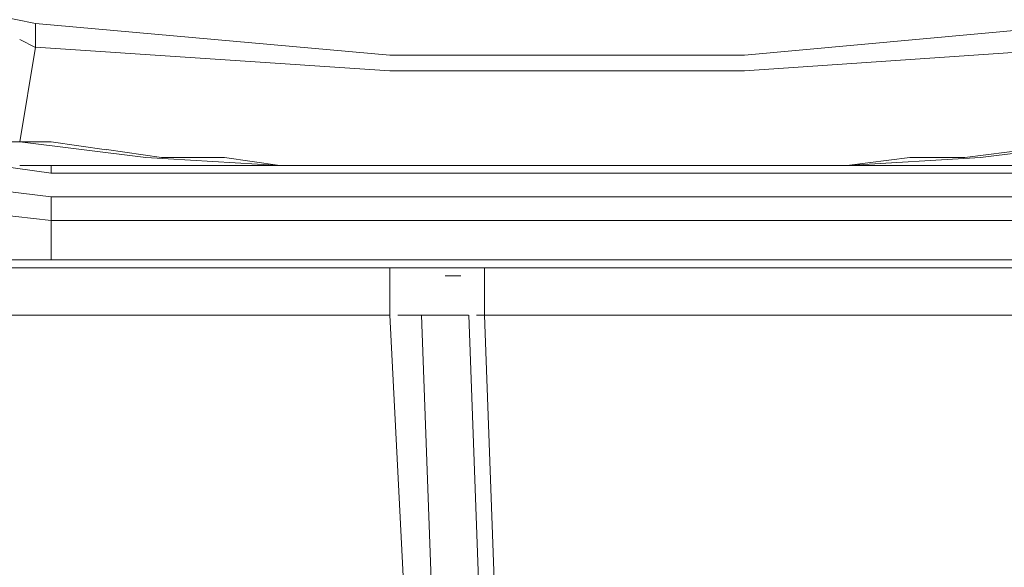
# Model space of a CAD drawing. Units: millimetres. Extents: x -76 to 127, y 23 to 122.
# Drawn here: x -47 to -44, y 103 to 104 of the extents above; entities that cross this region are included whole.
import ezdxf

# ---------------------------------------------------------------- set-up
doc = ezdxf.new("R2010")
doc.units = ezdxf.units.MM
doc.header["$MEASUREMENT"] = 0
doc.layers.add('Vrstva 1', color=7, linetype='Continuous')

msp = doc.modelspace()

# ---------------------------------------------------------------- linework, layer by layer
at = {"layer": 'Vrstva 1', "color": 7, "lineweight": 15}
for points in [[(-46.8609, 104.4512), (-46.8609, 104.4512), (-46.9586, 104.4709), (-46.9586, 104.4709)], [(-46.8609, 104.4317), (-46.8609, 104.4317), (-46.8609, 104.4511), (-46.8609, 104.4511)], [(-46.8999, 104.4121), (-46.8999, 104.4121), (-46.8611, 104.3924), (-46.8611, 104.3924)], [(-46.8609, 104.4121), (-46.8609, 104.4121), (-46.8609, 104.4319), (-46.8609, 104.4319)], [(-46.8609, 104.4317), (-46.8609, 104.4317), (-46.8609, 104.4317), (-46.8609, 104.4317)], [(-46.8609, 104.4121), (-46.8609, 104.4121), (-46.8609, 104.3924), (-46.8609, 104.3924)], [(-46.8999, 104.1587), (-46.8999, 104.1587), (-46.8611, 104.393), (-46.8611, 104.393)], [(-46.9584, 104.1587), (-46.9584, 104.1587), (-46.8998, 104.1587), (-46.8998, 104.1587)], [(-46.8999, 104.1587), (-46.8999, 104.1587), (-46.9387, 104.1587), (-46.9387, 104.1587)], [(-46.8804, 104.1587), (-46.8804, 104.1587), (-46.9002, 104.1587), (-46.9002, 104.1587)], [(-46.8804, 104.1587), (-46.8804, 104.1587), (-46.8606, 104.1587), (-46.8606, 104.1587)], [(-46.8609, 104.1587), (-46.8609, 104.1587), (-46.8221, 104.1587), (-46.8221, 104.1587)], [(-46.8219, 104.1587), (-46.8219, 104.1587), (-46.6854, 104.139), (-46.6854, 104.139)], [(-46.6854, 104.1392), (-46.6854, 104.1392), (-46.5489, 104.1195), (-46.5489, 104.1195)], [(-46.549, 104.1197), (-46.549, 104.1197), (-46.393, 104.1197), (-46.393, 104.1197)], [(-46.393, 104.1197), (-46.393, 104.1197), (-46.2564, 104.1), (-46.2564, 104.1)], [(-44.8527, 104.1002), (-44.8527, 104.1002), (-44.6968, 104.1196), (-44.6968, 104.1196)], [(-44.6967, 104.1197), (-44.6967, 104.1197), (-44.5602, 104.1197), (-44.5602, 104.1197)], [(-44.5603, 104.1197), (-44.5603, 104.1197), (-44.4043, 104.1395), (-44.4043, 104.1395)], [(-46.8999, 104.1002), (-46.8999, 104.1002), (-46.8801, 104.1002), (-46.8801, 104.1002)], [(-46.8804, 104.1002), (-46.8804, 104.1002), (-46.8606, 104.1002), (-46.8606, 104.1002)], [(-46.8609, 104.1002), (-46.8609, 104.1002), (-46.8221, 104.1002), (-46.8221, 104.1002)], [(-44.2873, 104.1002), (-44.2873, 104.1002), (-46.8221, 104.1002), (-46.8221, 104.1002)], [(-46.8219, 104.1002), (-46.8219, 104.1002), (-46.8219, 104.0805), (-46.8219, 104.0805)], [(-46.237, 104.1002), (-46.237, 104.1002), (-46.2568, 104.1002), (-46.2568, 104.1002)], [(-46.2175, 104.1002), (-46.2175, 104.1002), (-46.2563, 104.1002), (-46.2563, 104.1002)], [(-44.8917, 104.1002), (-44.8917, 104.1002), (-44.8529, 104.1002), (-44.8529, 104.1002)], [(-44.8527, 104.1002), (-44.8527, 104.1002), (-44.8725, 104.1002), (-44.8725, 104.1002)], [(-46.8219, 104.0807), (-46.8219, 104.0807), (-44.2872, 104.0807), (-44.2872, 104.0807)], [(-44.2873, 104.0222), (-44.2873, 104.0222), (-46.8221, 104.0222), (-46.8221, 104.0222)], [(-46.8219, 103.9638), (-46.8219, 103.9638), (-46.8219, 104.0223), (-46.8219, 104.0223)], [(-46.8219, 103.8662), (-46.8219, 103.8662), (-46.8219, 103.964), (-46.8219, 103.964)], [(-46.8219, 103.9638), (-46.8219, 103.9638), (-44.2872, 103.9638), (-44.2872, 103.9638)], [(-40.4659, 103.8662), (-40.4659, 103.8662), (-64.4082, 103.8662), (-64.4082, 103.8662)], [(-58.9099, 103.8468), (-58.9099, 103.8468), (-45.9838, 103.8468), (-45.9838, 103.8468)], [(-45.9835, 103.8077), (-45.9835, 103.8077), (-45.9835, 103.8465), (-45.9835, 103.8465)], [(-45.8666, 103.8468), (-45.8666, 103.8468), (-45.9833, 103.8468), (-45.9833, 103.8468)], [(-45.8666, 103.8468), (-45.8666, 103.8468), (-45.7498, 103.8468), (-45.7498, 103.8468)], [(-45.8081, 103.8273), (-45.8081, 103.8273), (-45.8469, 103.8273), (-45.8469, 103.8273)], [(-45.7496, 103.8468), (-45.7496, 103.8468), (-36.8007, 103.8468), (-36.8007, 103.8468)], [(-45.7496, 103.7298), (-45.7496, 103.7298), (-45.7496, 103.8465), (-45.7496, 103.8465)], [(-45.9835, 103.8077), (-45.9835, 103.8077), (-45.9835, 103.7298), (-45.9835, 103.7298)], [(-45.9835, 103.7298), (-45.9835, 103.7298), (-58.91, 103.7298), (-58.91, 103.7298)], [(-45.964, 103.7298), (-45.964, 103.7298), (-45.9443, 103.7298), (-45.9443, 103.7298)], [(-45.9446, 103.7298), (-45.9446, 103.7298), (-45.9446, 103.7298), (-45.9446, 103.7298)], [(-45.9446, 103.7298), (-45.9446, 103.7298), (-45.9248, 103.7298), (-45.9248, 103.7298)], [(-45.925, 103.7298), (-45.925, 103.7298), (-45.925, 103.7298), (-45.925, 103.7298)], [(-45.925, 103.7298), (-45.925, 103.7298), (-45.9053, 103.7298), (-45.9053, 103.7298)], [(-45.9056, 103.7298), (-45.9056, 103.7298), (-45.7888, 103.7298), (-45.7888, 103.7298)], [(-45.7691, 103.7298), (-45.7691, 103.7298), (-45.7493, 103.7298), (-45.7493, 103.7298)], [(-36.8005, 103.7298), (-36.8005, 103.7298), (-45.7494, 103.7298), (-45.7494, 103.7298)]]:
    msp.add_open_spline(points, degree=3, dxfattribs=at)
for points, knots in [([(-46.8609, 104.4512), (-46.8609, 104.4512), (-45.9835, 104.3732), (-45.9835, 104.3732), (-45.9835, 104.3732), (-45.9835, 104.3732), (-45.1062, 104.3732), (-45.1062, 104.3732), (-45.1062, 104.3732), (-45.1062, 104.3732), (-44.2486, 104.4512), (-44.2486, 104.4512)], [0, 0, 0, 0, 0.333333, 0.333333, 0.333333, 0.333333, 0.666667, 0.666667, 0.666667, 0.666667, 1, 1, 1, 1]), ([(-47.6408, 104.4121), (-47.6408, 104.4121), (-47.5431, 104.2954), (-47.5431, 104.2954), (-47.5431, 104.2954), (-47.5431, 104.2954), (-47.4065, 104.2171), (-47.4065, 104.2171), (-47.4065, 104.2171), (-47.4065, 104.2171), (-47.2898, 104.1197), (-47.2898, 104.1197), (-47.2898, 104.1197), (-47.2898, 104.1197), (-47.1338, 104.0809), (-47.1338, 104.0809), (-47.1338, 104.0809), (-47.1338, 104.0809), (-46.9779, 104.0414), (-46.9779, 104.0414), (-46.9779, 104.0414), (-46.9779, 104.0414), (-46.822, 104.0223), (-46.822, 104.0223)], [0, 0, 0, 0, 0.166667, 0.166667, 0.166667, 0.166667, 0.333333, 0.333333, 0.333333, 0.333333, 0.5, 0.5, 0.5, 0.5, 0.666667, 0.666667, 0.666667, 0.666667, 0.833333, 0.833333, 0.833333, 0.833333, 1, 1, 1, 1]), ([(-47.5628, 104.4121), (-47.5628, 104.4121), (-47.4651, 104.3342), (-47.4651, 104.3342), (-47.4651, 104.3342), (-47.4651, 104.3342), (-47.3483, 104.2368), (-47.3483, 104.2368), (-47.3483, 104.2368), (-47.3483, 104.2368), (-47.2315, 104.1779), (-47.2315, 104.1779), (-47.2315, 104.1779), (-47.2315, 104.1779), (-47.1144, 104.1197), (-47.1144, 104.1197), (-47.1144, 104.1197), (-47.1144, 104.1197), (-46.9585, 104.1003), (-46.9585, 104.1003), (-46.9585, 104.1003), (-46.9585, 104.1003), (-46.8219, 104.0809), (-46.8219, 104.0809)], [0, 0, 0, 0, 0.166667, 0.166667, 0.166667, 0.166667, 0.333333, 0.333333, 0.333333, 0.333333, 0.5, 0.5, 0.5, 0.5, 0.666667, 0.666667, 0.666667, 0.666667, 0.833333, 0.833333, 0.833333, 0.833333, 1, 1, 1, 1]), ([(-46.8609, 104.3927), (-46.8609, 104.3927), (-45.9835, 104.3341), (-45.9835, 104.3341), (-45.9835, 104.3341), (-45.9835, 104.3341), (-45.1062, 104.3341), (-45.1062, 104.3341), (-45.1062, 104.3341), (-45.1062, 104.3341), (-44.2486, 104.3927), (-44.2486, 104.3927)], [0, 0, 0, 0, 0.333333, 0.333333, 0.333333, 0.333333, 0.666667, 0.666667, 0.666667, 0.666667, 1, 1, 1, 1]), ([(-47.6603, 104.3732), (-47.6603, 104.3732), (-47.5625, 104.2755), (-47.5625, 104.2755), (-47.5625, 104.2755), (-47.5625, 104.2755), (-47.4458, 104.1587), (-47.4458, 104.1587), (-47.4458, 104.1587), (-47.4458, 104.1587), (-47.3092, 104.0807), (-47.3092, 104.0807), (-47.3092, 104.0807), (-47.3092, 104.0807), (-47.1533, 104.0222), (-47.1533, 104.0222), (-47.1533, 104.0222), (-47.1533, 104.0222), (-46.9974, 103.9834), (-46.9974, 103.9834), (-46.9974, 103.9834), (-46.9974, 103.9834), (-46.8217, 103.9636), (-46.8217, 103.9636)], [0, 0, 0, 0, 0.166667, 0.166667, 0.166667, 0.166667, 0.333333, 0.333333, 0.333333, 0.333333, 0.5, 0.5, 0.5, 0.5, 0.666667, 0.666667, 0.666667, 0.666667, 0.833333, 0.833333, 0.833333, 0.833333, 1, 1, 1, 1]), ([(-46.8999, 104.1587), (-46.8999, 104.1587), (-46.588, 104.1199), (-46.588, 104.1199), (-46.588, 104.1199), (-46.588, 104.1199), (-46.2564, 104.1002), (-46.2564, 104.1002)], [0, 0, 0, 0, 0.5, 0.5, 0.5, 0.5, 1, 1, 1, 1]), ([(-44.8527, 104.1002), (-44.8527, 104.1002), (-44.5214, 104.1196), (-44.5214, 104.1196), (-44.5214, 104.1196), (-44.5214, 104.1196), (-44.2092, 104.1588), (-44.2092, 104.1588)], [0, 0, 0, 0, 0.5, 0.5, 0.5, 0.5, 1, 1, 1, 1]), ([(-46.12, 66.6467), (-46.12, 66.6467), (-45.9249, 71.1507), (-45.9249, 71.1507), (-45.9249, 71.1507), (-45.9249, 71.1507), (-45.7888, 75.6348), (-45.7888, 75.6348), (-45.7888, 75.6348), (-45.7888, 75.6348), (-45.691, 80.119), (-45.691, 80.119), (-45.691, 80.119), (-45.691, 80.119), (-45.6522, 84.6229), (-45.6522, 84.6229), (-45.6522, 84.6229), (-45.6522, 84.6229), (-45.6522, 89.1074), (-45.6522, 89.1074), (-45.6522, 89.1074), (-45.6522, 89.1074), (-45.691, 93.5916), (-45.691, 93.5916), (-45.691, 93.5916), (-45.691, 93.5916), (-45.7888, 98.0757), (-45.7888, 98.0757), (-45.7888, 98.0757), (-45.7888, 98.0757), (-45.9249, 102.5796), (-45.9249, 102.5796), (-45.9249, 102.5796), (-45.9249, 102.5796), (-45.9835, 103.7297), (-45.9835, 103.7297)], [0, 0, 0, 0, 0.111111, 0.111111, 0.111111, 0.111111, 0.222222, 0.222222, 0.222222, 0.222222, 0.333333, 0.333333, 0.333333, 0.333333, 0.444444, 0.444444, 0.444444, 0.444444, 0.555556, 0.555556, 0.555556, 0.555556, 0.666667, 0.666667, 0.666667, 0.666667, 0.777778, 0.777778, 0.777778, 0.777778, 0.888889, 0.888889, 0.888889, 0.888889, 1, 1, 1, 1]), ([(-46.042, 66.6467), (-46.042, 66.6467), (-45.8469, 71.1507), (-45.8469, 71.1507), (-45.8469, 71.1507), (-45.8469, 71.1507), (-45.7108, 75.6542), (-45.7108, 75.6542), (-45.7108, 75.6542), (-45.7108, 75.6542), (-45.613, 80.1581), (-45.613, 80.1581), (-45.613, 80.1581), (-45.613, 80.1581), (-45.5936, 84.6617), (-45.5936, 84.6617), (-45.5936, 84.6617), (-45.5936, 84.6617), (-45.5936, 89.1656), (-45.5936, 89.1656), (-45.5936, 89.1656), (-45.5936, 89.1656), (-45.6325, 93.6692), (-45.6325, 93.6692), (-45.6325, 93.6692), (-45.6325, 93.6692), (-45.7302, 98.1731), (-45.7302, 98.1731), (-45.7302, 98.1731), (-45.7302, 98.1731), (-45.8667, 102.677), (-45.8667, 102.677), (-45.8667, 102.677), (-45.8667, 102.677), (-45.9055, 103.7297), (-45.9055, 103.7297)], [0, 0, 0, 0, 0.111111, 0.111111, 0.111111, 0.111111, 0.222222, 0.222222, 0.222222, 0.222222, 0.333333, 0.333333, 0.333333, 0.333333, 0.444444, 0.444444, 0.444444, 0.444444, 0.555556, 0.555556, 0.555556, 0.555556, 0.666667, 0.666667, 0.666667, 0.666667, 0.777778, 0.777778, 0.777778, 0.777778, 0.888889, 0.888889, 0.888889, 0.888889, 1, 1, 1, 1]), ([(-45.925, 66.6467), (-45.925, 66.6467), (-45.7497, 71.1507), (-45.7497, 71.1507), (-45.7497, 71.1507), (-45.7497, 71.1507), (-45.6132, 75.6542), (-45.6132, 75.6542), (-45.6132, 75.6542), (-45.6132, 75.6542), (-45.5155, 80.1581), (-45.5155, 80.1581), (-45.5155, 80.1581), (-45.5155, 80.1581), (-45.4767, 84.6617), (-45.4767, 84.6617), (-45.4767, 84.6617), (-45.4767, 84.6617), (-45.4767, 89.1656), (-45.4767, 89.1656), (-45.4767, 89.1656), (-45.4767, 89.1656), (-45.5155, 93.6692), (-45.5155, 93.6692), (-45.5155, 93.6692), (-45.5155, 93.6692), (-45.6132, 98.1731), (-45.6132, 98.1731), (-45.6132, 98.1731), (-45.6132, 98.1731), (-45.7497, 102.677), (-45.7497, 102.677), (-45.7497, 102.677), (-45.7497, 102.677), (-45.7885, 103.7297), (-45.7885, 103.7297)], [0, 0, 0, 0, 0.111111, 0.111111, 0.111111, 0.111111, 0.222222, 0.222222, 0.222222, 0.222222, 0.333333, 0.333333, 0.333333, 0.333333, 0.444444, 0.444444, 0.444444, 0.444444, 0.555556, 0.555556, 0.555556, 0.555556, 0.666667, 0.666667, 0.666667, 0.666667, 0.777778, 0.777778, 0.777778, 0.777778, 0.888889, 0.888889, 0.888889, 0.888889, 1, 1, 1, 1]), ([(-45.8861, 66.6467), (-45.8861, 66.6467), (-45.691, 71.1507), (-45.691, 71.1507), (-45.691, 71.1507), (-45.691, 71.1507), (-45.5548, 75.6542), (-45.5548, 75.6542), (-45.5548, 75.6542), (-45.5548, 75.6542), (-45.4765, 80.1581), (-45.4765, 80.1581), (-45.4765, 80.1581), (-45.4765, 80.1581), (-45.4377, 84.6617), (-45.4377, 84.6617), (-45.4377, 84.6617), (-45.4377, 84.6617), (-45.4377, 89.1656), (-45.4377, 89.1656), (-45.4377, 89.1656), (-45.4377, 89.1656), (-45.4765, 93.6692), (-45.4765, 93.6692), (-45.4765, 93.6692), (-45.4765, 93.6692), (-45.5742, 98.1731), (-45.5742, 98.1731), (-45.5742, 98.1731), (-45.5742, 98.1731), (-45.7107, 102.677), (-45.7107, 102.677), (-45.7107, 102.677), (-45.7107, 102.677), (-45.7495, 103.7297), (-45.7495, 103.7297)], [0, 0, 0, 0, 0.111111, 0.111111, 0.111111, 0.111111, 0.222222, 0.222222, 0.222222, 0.222222, 0.333333, 0.333333, 0.333333, 0.333333, 0.444444, 0.444444, 0.444444, 0.444444, 0.555556, 0.555556, 0.555556, 0.555556, 0.666667, 0.666667, 0.666667, 0.666667, 0.777778, 0.777778, 0.777778, 0.777778, 0.888889, 0.888889, 0.888889, 0.888889, 1, 1, 1, 1])]:
    msp.add_open_spline(points, degree=3, knots=knots, dxfattribs=at)

doc.saveas('drawing.dxf')
